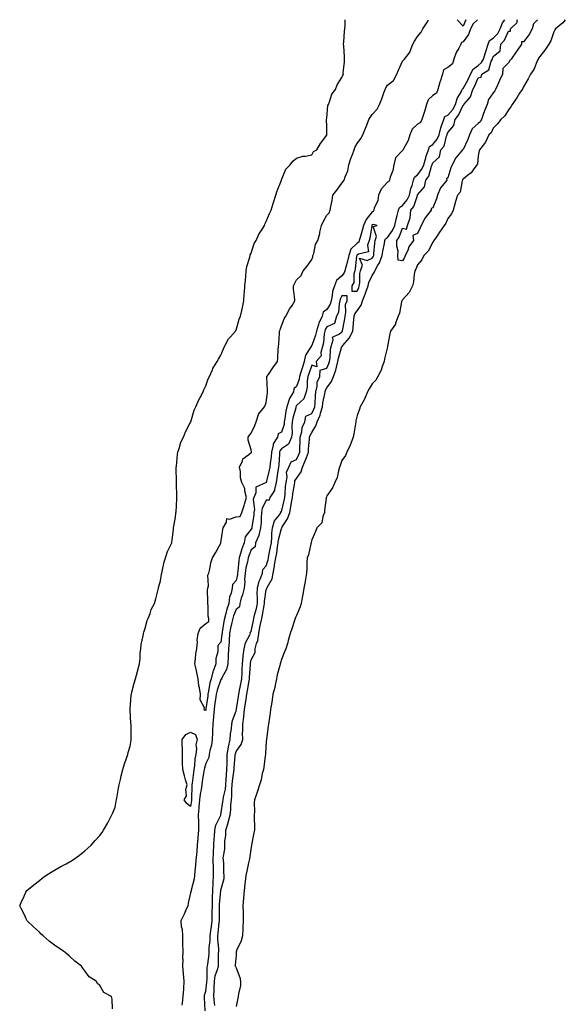
# Model space of a CAD drawing. Units: inches. Extents: x 897203 to 899843, y 7295258 to 7297898.
# Drawn here: x 897875 to 898236, y 7297247 to 7297898 of the extents above; entities that cross this region are included whole.
import ezdxf

# ---------------------------------------------------------------- set-up
doc = ezdxf.new("R2010")
doc.units = ezdxf.units.IN
doc.header["$MEASUREMENT"] = 0
doc.layers.add('Contour_89727295', color=7, linetype='Continuous', true_color=0xbe6cd2)

msp = doc.modelspace()

# ---------------------------------------------------------------- linework, layer by layer
at = {"layer": 'Contour_89727295'}
for points in [[(897936.33, 7297243.64, 3315), (897936.17, 7297250.05, 3315), (897935.65, 7297251.92, 3315), (897930.67, 7297254.54, 3315), (897928.05, 7297259.22, 3315), (897926.54, 7297260.42, 3315), (897925.5, 7297261.92, 3315), (897920.88, 7297264.75, 3315), (897918.05, 7297268.93, 3315), (897916.69, 7297270.56, 3315), (897915.88, 7297271.92, 3315), (897911.42, 7297275.29, 3315), (897908.05, 7297278.48, 3315), (897906.13, 7297280.01, 3315), (897904.07, 7297281.92, 3315), (897900.3, 7297284.18, 3315), (897898.05, 7297285.83, 3315), (897894.54, 7297288.4, 3315), (897890.59, 7297291.92, 3315), (897889.28, 7297293.15, 3315), (897888.05, 7297294.49, 3315), (897884.15, 7297298.01, 3315), (897880, 7297301.92, 3315), (897879.4, 7297303.27, 3315), (897878.05, 7297306.23, 3315), (897876.07, 7297309.95, 3315), (897875.06, 7297311.92, 3315), (897876.04, 7297313.93, 3315), (897878.05, 7297318.12, 3315), (897879.19, 7297320.78, 3315), (897879.72, 7297321.92, 3315), (897884.31, 7297325.66, 3315), (897888.05, 7297328.6, 3315), (897889.83, 7297330.14, 3315), (897892.3, 7297331.92, 3315), (897895.83, 7297334.15, 3315), (897898.05, 7297335.4, 3315), (897902.23, 7297337.74, 3315), (897905.73, 7297339.61, 3315), (897908.05, 7297340.86, 3315), (897908.74, 7297341.24, 3315), (897910.03, 7297341.92, 3315), (897914.59, 7297345.38, 3315), (897918.05, 7297348.11, 3315), (897920.09, 7297349.88, 3315), (897922.26, 7297351.92, 3315), (897924.99, 7297354.98, 3315), (897928.05, 7297358.36, 3315), (897929.53, 7297360.44, 3315), (897930.52, 7297361.92, 3315), (897933.26, 7297366.71, 3315), (897933.64, 7297367.51, 3315), (897935.86, 7297371.92, 3315), (897936.56, 7297373.41, 3315), (897938.05, 7297377.13, 3315), (897938.92, 7297381.05, 3315), (897939.02, 7297381.92, 3315), (897939.2, 7297383.07, 3315), (897940.36, 7297389.61, 3315), (897940.71, 7297391.92, 3315), (897941.59, 7297395.46, 3315), (897942.13, 7297397.84, 3315), (897943.24, 7297401.92, 3315), (897944.27, 7297405.7, 3315), (897945.74, 7297409.61, 3315), (897946.48, 7297411.92, 3315), (897946.77, 7297413.21, 3315), (897948.05, 7297417.49, 3315), (897948.66, 7297421.3, 3315), (897948.8, 7297421.92, 3315), (897948.76, 7297422.63, 3315), (897948.67, 7297431.3, 3315), (897948.64, 7297431.92, 3315), (897948.6, 7297432.47, 3315), (897948.05, 7297441.54, 3315), (897948.01, 7297441.88, 3315), (897948.01, 7297441.92, 3315), (897948.02, 7297441.96, 3315), (897948.05, 7297442.19, 3315), (897948.81, 7297451.16, 3315), (897948.9, 7297451.92, 3315), (897949.26, 7297453.13, 3315), (897950.76, 7297459.21, 3315), (897951.69, 7297461.92, 3315), (897952.88, 7297466.75, 3315), (897952.94, 7297467.03, 3315), (897954.3, 7297471.92, 3315), (897954.61, 7297475.36, 3315), (897954.78, 7297478.65, 3315), (897955.05, 7297481.92, 3315), (897955.38, 7297484.59, 3315), (897956.55, 7297490.43, 3315), (897956.77, 7297491.92, 3315), (897957, 7297492.96, 3315), (897958.05, 7297495.48, 3315), (897959.35, 7297500.61, 3315), (897960, 7297501.92, 3315), (897961.24, 7297505.1, 3315), (897962.02, 7297507.95, 3315), (897964.23, 7297511.92, 3315), (897965.03, 7297514.94, 3315), (897966.39, 7297520.26, 3315), (897966.82, 7297521.92, 3315), (897967.01, 7297522.96, 3315), (897968.05, 7297526.72, 3315), (897968.74, 7297531.24, 3315), (897968.89, 7297531.92, 3315), (897969.22, 7297533.09, 3315), (897970.5, 7297539.47, 3315), (897971.39, 7297541.92, 3315), (897973.07, 7297546.9, 3315), (897973.14, 7297547.01, 3315), (897975.53, 7297551.92, 3315), (897975.82, 7297554.16, 3315), (897976.62, 7297560.49, 3315), (897976.8, 7297561.92, 3315), (897976.96, 7297563, 3315), (897978.05, 7297568.93, 3315), (897978.3, 7297571.67, 3315), (897978.33, 7297571.92, 3315), (897978.36, 7297572.23, 3315), (897978.91, 7297581.06, 3315), (897979.02, 7297581.92, 3315), (897978.95, 7297582.82, 3315), (897978.71, 7297591.26, 3315), (897978.67, 7297591.92, 3315), (897978.66, 7297592.54, 3315), (897978.57, 7297601.4, 3315), (897978.57, 7297601.92, 3315), (897978.68, 7297602.55, 3315), (897979.32, 7297610.65, 3315), (897979.6, 7297611.92, 3315), (897980.46, 7297614.33, 3315), (897981.48, 7297618.49, 3315), (897983.21, 7297621.92, 3315), (897984.55, 7297625.42, 3315), (897988.05, 7297631.69, 3315), (897988.11, 7297631.86, 3315), (897988.14, 7297631.92, 3315), (897988.18, 7297632.06, 3315), (897990.35, 7297639.63, 3315), (897991.52, 7297641.92, 3315), (897993.36, 7297646.61, 3315), (897994.25, 7297648.12, 3315), (897996.23, 7297651.92, 3315), (897996.73, 7297653.24, 3315), (897998.05, 7297655.79, 3315), (897999.55, 7297660.43, 3315), (898000.44, 7297661.92, 3315), (898002.49, 7297666.36, 3315), (898002.8, 7297667.17, 3315), (898005.65, 7297671.92, 3315), (898006.43, 7297673.54, 3315), (898008.05, 7297676.03, 3315), (898009.67, 7297680.3, 3315), (898010.48, 7297681.92, 3315), (898013.11, 7297686.86, 3315), (898014.3, 7297688.17, 3315), (898017.58, 7297691.92, 3315), (898017.75, 7297692.21, 3315), (898018.05, 7297692.61, 3315), (898020.04, 7297699.93, 3315), (898021.06, 7297701.92, 3315), (898021.87, 7297705.74, 3315), (898022.25, 7297707.72, 3315), (898023.19, 7297711.92, 3315), (898023.44, 7297716.53, 3315), (898023.55, 7297717.42, 3315), (898023.83, 7297721.92, 3315), (898024.21, 7297725.76, 3315), (898024.41, 7297728.28, 3315), (898024.73, 7297731.92, 3315), (898025.28, 7297734.69, 3315), (898027.1, 7297740.96, 3315), (898027.31, 7297741.92, 3315), (898027.48, 7297742.49, 3315), (898028.05, 7297743.56, 3315), (898030.01, 7297749.96, 3315), (898031.29, 7297751.92, 3315), (898033.4, 7297756.57, 3315), (898034.79, 7297758.66, 3315), (898036.77, 7297761.92, 3315), (898037.12, 7297762.85, 3315), (898038.05, 7297764.48, 3315), (898040.23, 7297769.74, 3315), (898041.26, 7297771.92, 3315), (898042.64, 7297776.52, 3315), (898042.82, 7297777.15, 3315), (898044.41, 7297781.92, 3315), (898045.18, 7297784.79, 3315), (898048, 7297791.87, 3315), (898048.02, 7297791.92, 3315), (898048.02, 7297791.95, 3315), (898048.05, 7297792.01, 3315), (898050.86, 7297799.11, 3315), (898053.81, 7297801.92, 3315), (898055.61, 7297804.36, 3315), (898058.05, 7297806.44, 3315), (898062.28, 7297807.69, 3315), (898063.88, 7297807.75, 3315), (898068.05, 7297808.57, 3315), (898069.2, 7297810.77, 3315), (898071.38, 7297811.92, 3315), (898073.77, 7297816.2, 3315), (898078.05, 7297821.67, 3315), (898078.08, 7297821.89, 3315), (898078.09, 7297821.92, 3315), (898078.1, 7297821.97, 3315), (898078.05, 7297827.48, 3315), (898077.9, 7297831.77, 3315), (898077.92, 7297831.92, 3315), (898077.92, 7297832.05, 3315), (898078.05, 7297832.81, 3315), (898078.68, 7297841.29, 3315), (898079.08, 7297841.92, 3315), (898079.88, 7297843.75, 3315), (898081.34, 7297848.63, 3315), (898083.67, 7297851.92, 3315), (898084.99, 7297854.98, 3315), (898088.05, 7297859.73, 3315), (898088.58, 7297861.39, 3315), (898088.97, 7297861.92, 3315), (898088.88, 7297862.74, 3315), (898089.83, 7297870.14, 3315), (898089.71, 7297871.92, 3315), (898089.62, 7297873.48, 3315), (898089.23, 7297880.74, 3315), (898089.17, 7297881.92, 3315), (898089.3, 7297883.17, 3315), (898089.67, 7297890.3, 3315), (898089.86, 7297891.92, 3315), (898090.16, 7297894.03, 3315), (898090.21, 7297898, 3315)], [(898177.74, 7297898, 3314), (898174.79, 7297895.18, 3314), (898172.95, 7297891.92, 3314), (898171.78, 7297888.19, 3314), (898168.05, 7297883.46, 3314), (898166.96, 7297883.01, 3314), (898166.69, 7297881.92, 3314), (898165.27, 7297879.14, 3314), (898163.6, 7297876.36, 3314), (898162.03, 7297871.92, 3314), (898161.1, 7297868.87, 3314), (898158.05, 7297866.39, 3314), (898155.2, 7297864.77, 3314), (898154.41, 7297861.92, 3314), (898152.93, 7297857.05, 3314), (898152.83, 7297856.71, 3314), (898151.45, 7297851.92, 3314), (898150.51, 7297849.46, 3314), (898148.05, 7297847.78, 3314), (898145.07, 7297844.9, 3314), (898143.83, 7297841.92, 3314), (898142.68, 7297837.29, 3314), (898142.15, 7297836.02, 3314), (898140.81, 7297831.92, 3314), (898140.03, 7297829.94, 3314), (898138.05, 7297828.95, 3314), (898134.43, 7297825.54, 3314), (898132.88, 7297821.92, 3314), (898131.8, 7297818.16, 3314), (898128.77, 7297812.64, 3314), (898128.46, 7297811.92, 3314), (898128.36, 7297811.61, 3314), (898128.05, 7297811.5, 3314), (898123.4, 7297806.57, 3314), (898122.34, 7297801.92, 3314), (898121.7, 7297798.27, 3314), (898119.9, 7297793.77, 3314), (898119.42, 7297791.92, 3314), (898119.02, 7297790.94, 3314), (898118.05, 7297790.54, 3314), (898113.97, 7297786, 3314), (898112.28, 7297781.92, 3314), (898111.66, 7297778.32, 3314), (898109.42, 7297773.29, 3314), (898109.04, 7297771.92, 3314), (898108.75, 7297771.23, 3314), (898108.05, 7297770.9, 3314), (898104.04, 7297765.93, 3314), (898102.2, 7297761.92, 3314), (898101.47, 7297758.5, 3314), (898100.03, 7297753.9, 3314), (898099.53, 7297751.92, 3314), (898099.12, 7297750.85, 3314), (898098.05, 7297750.15, 3314), (898093.81, 7297746.16, 3314), (898092.54, 7297741.92, 3314), (898091.79, 7297738.18, 3314), (898090.52, 7297734.39, 3314), (898089.9, 7297731.92, 3314), (898089.5, 7297730.46, 3314), (898088.05, 7297728.46, 3314), (898084.43, 7297725.54, 3314), (898083.18, 7297721.92, 3314), (898081.82, 7297718.15, 3314), (898081.66, 7297715.53, 3314), (898080.83, 7297711.92, 3314), (898080.23, 7297709.74, 3314), (898078.05, 7297706.37, 3314), (898075.52, 7297704.45, 3314), (898074.93, 7297701.92, 3314), (898072.73, 7297697.24, 3314), (898072.58, 7297696.45, 3314), (898071.13, 7297691.92, 3314), (898070.61, 7297689.36, 3314), (898068.05, 7297682.47, 3314), (898067.71, 7297682.26, 3314), (898067.64, 7297681.92, 3314), (898067.31, 7297681.18, 3314), (898063.93, 7297676.04, 3314), (898063.11, 7297671.92, 3314), (898061.88, 7297668.09, 3314), (898060.9, 7297664.77, 3314), (898060.02, 7297661.92, 3314), (898059.75, 7297660.21, 3314), (898058.05, 7297655.35, 3314), (898056.25, 7297653.72, 3314), (898056.05, 7297651.92, 3314), (898053.48, 7297647.35, 3314), (898053.13, 7297646.84, 3314), (898051.6, 7297641.92, 3314), (898050.98, 7297638.99, 3314), (898050.38, 7297634.24, 3314), (898049.95, 7297631.92, 3314), (898049.77, 7297630.2, 3314), (898048.05, 7297625.25, 3314), (898045.97, 7297624, 3314), (898045.41, 7297621.92, 3314), (898042.52, 7297617.46, 3314), (898042.63, 7297616.5, 3314), (898041.55, 7297611.92, 3314), (898041.23, 7297608.75, 3314), (898040.61, 7297604.48, 3314), (898040.33, 7297601.92, 3314), (898040, 7297599.97, 3314), (898038.06, 7297591.92, 3314), (898038.05, 7297591.91, 3314), (898038.01, 7297591.88, 3314), (898031.14, 7297588.82, 3314), (898031.12, 7297585, 3314), (898029.86, 7297581.92, 3314), (898029.46, 7297580.5, 3314), (898030.17, 7297574.04, 3314), (898029.85, 7297571.92, 3314), (898029.73, 7297570.24, 3314), (898028.56, 7297562.43, 3314), (898028.52, 7297561.92, 3314), (898028.43, 7297561.55, 3314), (898028.05, 7297560.88, 3314), (898024.09, 7297555.88, 3314), (898023.36, 7297551.92, 3314), (898021.95, 7297548.02, 3314), (898021.06, 7297544.94, 3314), (898020.09, 7297541.92, 3314), (898019.78, 7297540.19, 3314), (898019.24, 7297533.11, 3314), (898019.06, 7297531.92, 3314), (898018.98, 7297530.98, 3314), (898018.05, 7297527.11, 3314), (898015.61, 7297524.35, 3314), (898015.48, 7297521.92, 3314), (898014.88, 7297518.75, 3314), (898013.79, 7297516.18, 3314), (898013.35, 7297511.92, 3314), (898011.97, 7297508, 3314), (898011.3, 7297505.17, 3314), (898010.34, 7297501.92, 3314), (898009.96, 7297500.01, 3314), (898008.93, 7297492.8, 3314), (898008.77, 7297491.92, 3314), (898008.72, 7297491.25, 3314), (898008.05, 7297486.34, 3314), (898006.02, 7297483.95, 3314), (898005.92, 7297481.92, 3314), (898005.96, 7297479.83, 3314), (898004.61, 7297475.36, 3314), (898004.65, 7297471.92, 3314), (898002.84, 7297467.13, 3314), (898002.77, 7297466.64, 3314), (898001.52, 7297461.92, 3314), (898000.73, 7297459.23, 3314), (897999.9, 7297453.78, 3314), (897999.46, 7297451.92, 3314), (897999.3, 7297450.67, 3314), (897998.18, 7297442.05, 3314), (897998.16, 7297441.92, 3314), (897998.15, 7297441.82, 3314), (897998.05, 7297441, 3314), (897997.47, 7297441.34, 3314), (897996.91, 7297441.92, 3314), (897997.09, 7297442.88, 3314), (897994.3, 7297448.17, 3314), (897994.47, 7297451.92, 3314), (897993.89, 7297456.08, 3314), (897993.51, 7297457.38, 3314), (897993.06, 7297461.92, 3314), (897992.21, 7297466.08, 3314), (897991.62, 7297468.35, 3314), (897990.82, 7297471.92, 3314), (897991.35, 7297475.21, 3314), (897991.51, 7297478.46, 3314), (897992.23, 7297481.92, 3314), (897992.6, 7297486.47, 3314), (897992.45, 7297487.53, 3314), (897993.04, 7297491.92, 3314), (897994.4, 7297495.57, 3314), (897998.05, 7297498.54, 3314), (898000.06, 7297499.92, 3314), (898000.17, 7297501.92, 3314), (897999.6, 7297503.47, 3314), (897999.71, 7297510.26, 3314), (897999.37, 7297511.92, 3314), (897999.49, 7297513.36, 3314), (897999.25, 7297520.72, 3314), (897999.38, 7297521.92, 3314), (897999.73, 7297523.6, 3314), (897999.47, 7297530.49, 3314), (898000.05, 7297531.92, 3314), (898000.75, 7297534.62, 3314), (898001.33, 7297538.64, 3314), (898002.48, 7297541.92, 3314), (898004.56, 7297545.42, 3314), (898008.05, 7297551.71, 3314), (898008.1, 7297551.87, 3314), (898008.09, 7297551.92, 3314), (898008.1, 7297551.97, 3314), (898009.23, 7297560.74, 3314), (898009.52, 7297561.92, 3314), (898011.77, 7297565.64, 3314), (898011.9, 7297568.07, 3314), (898013.71, 7297567.57, 3314), (898018.05, 7297569.11, 3314), (898020.69, 7297569.27, 3314), (898021.84, 7297571.92, 3314), (898023.39, 7297576.58, 3314), (898023.65, 7297577.53, 3314), (898025, 7297581.92, 3314), (898023.95, 7297586.02, 3314), (898023.93, 7297587.8, 3314), (898021.8, 7297591.92, 3314), (898020.97, 7297594.84, 3314), (898020.92, 7297599.06, 3314), (898020.38, 7297601.92, 3314), (898022.28, 7297606.15, 3314), (898022.5, 7297607.47, 3314), (898026.47, 7297610.34, 3314), (898028.05, 7297611.67, 3314), (898028.18, 7297611.79, 3314), (898028.19, 7297611.92, 3314), (898028.2, 7297612.08, 3314), (898028.05, 7297613.37, 3314), (898026.07, 7297619.95, 3314), (898026.05, 7297621.92, 3314), (898026.85, 7297623.12, 3314), (898028.05, 7297624.44, 3314), (898030.44, 7297629.53, 3314), (898031.39, 7297631.92, 3314), (898032.97, 7297636.84, 3314), (898032.98, 7297637, 3314), (898036.86, 7297641.92, 3314), (898037.21, 7297642.76, 3314), (898038.05, 7297644.88, 3314), (898038.81, 7297651.16, 3314), (898038.78, 7297651.92, 3314), (898038.94, 7297652.81, 3314), (898038.39, 7297661.59, 3314), (898038.5, 7297661.92, 3314), (898039.43, 7297663.3, 3314), (898042.29, 7297667.67, 3314), (898045.55, 7297671.92, 3314), (898045.74, 7297674.23, 3314), (898045.94, 7297679.81, 3314), (898046.1, 7297681.92, 3314), (898046.32, 7297683.66, 3314), (898046.7, 7297690.57, 3314), (898046.85, 7297691.92, 3314), (898047.15, 7297692.82, 3314), (898048.05, 7297695.57, 3314), (898049.91, 7297700.06, 3314), (898050.97, 7297701.92, 3314), (898053.47, 7297706.5, 3314), (898055.09, 7297708.96, 3314), (898056.97, 7297711.92, 3314), (898056.96, 7297713, 3314), (898056.09, 7297719.96, 3314), (898056.08, 7297721.92, 3314), (898056.64, 7297723.34, 3314), (898058.05, 7297725.92, 3314), (898061.1, 7297728.86, 3314), (898062.31, 7297731.92, 3314), (898064.99, 7297734.98, 3314), (898068.05, 7297739.44, 3314), (898068.79, 7297741.18, 3314), (898068.9, 7297741.92, 3314), (898069.37, 7297743.24, 3314), (898070.66, 7297749.31, 3314), (898072.07, 7297751.92, 3314), (898073.38, 7297756.6, 3314), (898073.52, 7297757.39, 3314), (898074.59, 7297761.92, 3314), (898075.6, 7297764.37, 3314), (898078.05, 7297768.74, 3314), (898079.64, 7297770.33, 3314), (898080.22, 7297771.92, 3314), (898080.61, 7297774.48, 3314), (898081.6, 7297778.38, 3314), (898082.03, 7297781.92, 3314), (898084.76, 7297785.21, 3314), (898088.05, 7297789.78, 3314), (898088.9, 7297791.06, 3314), (898089.53, 7297791.92, 3314), (898090.09, 7297793.96, 3314), (898091.88, 7297798.09, 3314), (898092.55, 7297801.92, 3314), (898093.88, 7297806.08, 3314), (898094.92, 7297808.79, 3314), (898096.02, 7297811.92, 3314), (898096.6, 7297813.38, 3314), (898098.05, 7297816.08, 3314), (898100.61, 7297819.36, 3314), (898101.81, 7297821.92, 3314), (898103.68, 7297826.29, 3314), (898104.39, 7297828.26, 3314), (898105.81, 7297831.92, 3314), (898106.6, 7297833.38, 3314), (898108.05, 7297835.38, 3314), (898111.22, 7297838.76, 3314), (898112.84, 7297841.92, 3314), (898114.4, 7297845.57, 3314), (898115.64, 7297849.51, 3314), (898116.52, 7297851.92, 3314), (898117, 7297852.96, 3314), (898118.05, 7297854.62, 3314), (898122.1, 7297857.87, 3314), (898124.4, 7297861.92, 3314), (898125.44, 7297864.54, 3314), (898128.05, 7297870.47, 3314), (898128.73, 7297871.25, 3314), (898129.45, 7297871.92, 3314), (898133.16, 7297876.8, 3314), (898133.19, 7297877.07, 3314), (898134.91, 7297881.92, 3314), (898136.1, 7297883.87, 3314), (898138.05, 7297886.89, 3314), (898140.3, 7297889.67, 3314), (898141.48, 7297891.92, 3314), (898144.13, 7297895.84, 3314), (898145.16, 7297898, 3314)], [(898004.05, 7297245.91, 3314), (898003.73, 7297247.59, 3314), (898003.28, 7297251.92, 3314), (898003.54, 7297256.43, 3314), (898003.53, 7297257.4, 3314), (898003.75, 7297261.92, 3314), (898004.35, 7297265.62, 3314), (898005.88, 7297269.75, 3314), (898006.38, 7297271.92, 3314), (898006.49, 7297273.47, 3314), (898006.53, 7297280.4, 3314), (898006.62, 7297281.92, 3314), (898006.64, 7297283.33, 3314), (898005.93, 7297289.79, 3314), (898005.95, 7297291.92, 3314), (898006.18, 7297293.8, 3314), (898006.96, 7297300.83, 3314), (898007.09, 7297301.92, 3314), (898007.1, 7297302.87, 3314), (898007.16, 7297311.03, 3314), (898007.17, 7297311.92, 3314), (898007.2, 7297312.77, 3314), (898008.03, 7297321.9, 3314), (898008.03, 7297321.92, 3314), (898008.03, 7297321.94, 3314), (898008.05, 7297322.28, 3314), (898010.14, 7297329.83, 3314), (898010.25, 7297331.92, 3314), (898009.94, 7297333.81, 3314), (898009.95, 7297340.02, 3314), (898009.71, 7297341.92, 3314), (898009.63, 7297343.5, 3314), (898010.67, 7297349.3, 3314), (898010.58, 7297351.92, 3314), (898010.59, 7297354.46, 3314), (898011.32, 7297358.65, 3314), (898011.32, 7297361.92, 3314), (898012.83, 7297366.7, 3314), (898012.94, 7297367.03, 3314), (898014.26, 7297371.92, 3314), (898014.6, 7297375.38, 3314), (898014.66, 7297378.53, 3314), (898014.94, 7297381.92, 3314), (898015.29, 7297384.68, 3314), (898015.23, 7297389.1, 3314), (898015.51, 7297391.92, 3314), (898015.71, 7297394.25, 3314), (898016.62, 7297400.48, 3314), (898016.76, 7297401.92, 3314), (898016.8, 7297403.17, 3314), (898017.48, 7297411.35, 3314), (898017.5, 7297411.92, 3314), (898017.58, 7297412.39, 3314), (898018.05, 7297413.93, 3314), (898021.48, 7297418.49, 3314), (898022.44, 7297421.92, 3314), (898022.3, 7297426.17, 3314), (898022.54, 7297427.43, 3314), (898022.44, 7297431.92, 3314), (898023.12, 7297436.85, 3314), (898023.12, 7297436.99, 3314), (898023.66, 7297441.92, 3314), (898024.27, 7297445.71, 3314), (898024.68, 7297448.55, 3314), (898025.21, 7297451.92, 3314), (898025.65, 7297454.32, 3314), (898026.74, 7297460.61, 3314), (898026.98, 7297461.92, 3314), (898027.03, 7297462.94, 3314), (898027.55, 7297471.42, 3314), (898027.58, 7297471.92, 3314), (898027.63, 7297472.34, 3314), (898028.05, 7297474.53, 3314), (898030.64, 7297479.33, 3314), (898030.79, 7297481.92, 3314), (898031.54, 7297485.42, 3314), (898032.53, 7297487.44, 3314), (898033, 7297491.92, 3314), (898033.85, 7297496.12, 3314), (898034.28, 7297498.15, 3314), (898035.05, 7297501.92, 3314), (898035.6, 7297504.37, 3314), (898036.62, 7297510.48, 3314), (898036.91, 7297511.92, 3314), (898036.94, 7297513.03, 3314), (898038.05, 7297520.98, 3314), (898038.36, 7297521.61, 3314), (898038.35, 7297521.92, 3314), (898038.52, 7297522.39, 3314), (898041.85, 7297528.12, 3314), (898042.54, 7297531.92, 3314), (898043.48, 7297536.49, 3314), (898043.57, 7297537.44, 3314), (898044.32, 7297541.92, 3314), (898044.9, 7297545.06, 3314), (898045.48, 7297549.35, 3314), (898045.92, 7297551.92, 3314), (898046.1, 7297553.86, 3314), (898048.05, 7297561.39, 3314), (898048.27, 7297561.71, 3314), (898048.29, 7297561.92, 3314), (898048.58, 7297562.46, 3314), (898052.13, 7297567.84, 3314), (898053.56, 7297571.92, 3314), (898054.32, 7297575.65, 3314), (898054.74, 7297578.61, 3314), (898055.36, 7297581.92, 3314), (898055.62, 7297584.35, 3314), (898056.65, 7297590.52, 3314), (898056.82, 7297591.92, 3314), (898057.01, 7297592.96, 3314), (898058.05, 7297594.48, 3314), (898061.06, 7297598.91, 3314), (898062.02, 7297601.92, 3314), (898063.78, 7297606.2, 3314), (898064.52, 7297608.39, 3314), (898065.83, 7297611.92, 3314), (898065.96, 7297614.02, 3314), (898066.61, 7297620.47, 3314), (898066.7, 7297621.92, 3314), (898066.99, 7297622.97, 3314), (898068.05, 7297624.86, 3314), (898070.69, 7297629.27, 3314), (898071.72, 7297631.92, 3314), (898073.6, 7297636.37, 3314), (898073.89, 7297637.76, 3314), (898075.19, 7297641.92, 3314), (898075.49, 7297644.49, 3314), (898076.68, 7297650.54, 3314), (898076.86, 7297651.92, 3314), (898077.09, 7297652.89, 3314), (898078.05, 7297654.38, 3314), (898081.22, 7297658.76, 3314), (898082.4, 7297661.92, 3314), (898083.91, 7297666.06, 3314), (898084.33, 7297668.2, 3314), (898085.39, 7297671.92, 3314), (898085.75, 7297674.21, 3314), (898088.05, 7297681.73, 3314), (898088.13, 7297681.84, 3314), (898088.15, 7297681.92, 3314), (898088.64, 7297682.51, 3314), (898092.73, 7297687.23, 3314), (898095.14, 7297691.92, 3314), (898095.51, 7297694.46, 3314), (898095.95, 7297699.82, 3314), (898096.22, 7297701.92, 3314), (898096.56, 7297703.41, 3314), (898098.05, 7297705.48, 3314), (898100.72, 7297709.25, 3314), (898101.65, 7297711.92, 3314), (898103.49, 7297716.48, 3314), (898103.88, 7297717.75, 3314), (898105.35, 7297721.92, 3314), (898105.78, 7297724.19, 3314), (898108.05, 7297728.85, 3314), (898109.3, 7297730.67, 3314), (898109.67, 7297731.92, 3314), (898111.76, 7297735.63, 3314), (898112.76, 7297737.2, 3314), (898114.66, 7297741.92, 3314), (898115.07, 7297744.9, 3314), (898116.19, 7297750.05, 3314), (898116.48, 7297751.92, 3314), (898116.84, 7297753.13, 3314), (898118.05, 7297754.01, 3314), (898121.48, 7297758.49, 3314), (898123.08, 7297761.92, 3314), (898123.85, 7297766.12, 3314), (898124.54, 7297768.4, 3314), (898125.33, 7297771.92, 3314), (898126.17, 7297773.8, 3314), (898128.05, 7297775.05, 3314), (898131.24, 7297778.74, 3314), (898132.72, 7297781.92, 3314), (898133.67, 7297786.3, 3314), (898134.36, 7297788.23, 3314), (898135.37, 7297791.92, 3314), (898136.09, 7297793.88, 3314), (898138.05, 7297795.46, 3314), (898140.91, 7297799.06, 3314), (898142.13, 7297801.92, 3314), (898143.4, 7297806.57, 3314), (898143.8, 7297807.67, 3314), (898145.14, 7297811.92, 3314), (898145.88, 7297814.1, 3314), (898148.05, 7297815.54, 3314), (898151.03, 7297818.94, 3314), (898152.28, 7297821.92, 3314), (898153.4, 7297826.57, 3314), (898153.93, 7297827.81, 3314), (898155.29, 7297831.92, 3314), (898156.07, 7297833.89, 3314), (898158.05, 7297834.78, 3314), (898161.32, 7297838.65, 3314), (898163.05, 7297841.92, 3314), (898164.09, 7297845.88, 3314), (898167.18, 7297851.05, 3314), (898167.58, 7297851.92, 3314), (898167.65, 7297852.32, 3314), (898168.05, 7297852.51, 3314), (898171.51, 7297858.45, 3314), (898173.11, 7297861.92, 3314), (898174.71, 7297865.26, 3314), (898178.05, 7297867.73, 3314), (898180.38, 7297869.59, 3314), (898181.61, 7297871.92, 3314), (898183.06, 7297876.91, 3314), (898183.07, 7297876.94, 3314), (898184.68, 7297881.92, 3314), (898185.64, 7297884.32, 3314), (898188.05, 7297885.86, 3314), (898191.07, 7297888.9, 3314), (898192.7, 7297891.92, 3314), (898194.07, 7297895.9, 3314), (898195.7, 7297898, 3314)], [(898235.66, 7297898, 3314), (898234.04, 7297895.92, 3314), (898229.19, 7297891.92, 3314), (898228.78, 7297891.19, 3314), (898228.05, 7297890.03, 3314), (898226, 7297883.97, 3314), (898224.76, 7297881.92, 3314), (898222.19, 7297877.78, 3314), (898218.05, 7297872.57, 3314), (898217.83, 7297872.14, 3314), (898217.71, 7297871.92, 3314), (898217.38, 7297871.25, 3314), (898214.88, 7297865.08, 3314), (898212.67, 7297861.92, 3314), (898211.12, 7297858.85, 3314), (898208.05, 7297853.6, 3314), (898207.49, 7297852.48, 3314), (898207.12, 7297851.92, 3314), (898205.49, 7297849.36, 3314), (898203.63, 7297846.34, 3314), (898200.51, 7297841.92, 3314), (898199.6, 7297840.38, 3314), (898198.05, 7297838.47, 3314), (898195.6, 7297834.37, 3314), (898193.1, 7297831.92, 3314), (898190.96, 7297829.01, 3314), (898188.05, 7297826.34, 3314), (898186.73, 7297823.24, 3314), (898185.1, 7297821.92, 3314), (898182.98, 7297816.99, 3314), (898182.3, 7297816.17, 3314), (898179.01, 7297811.92, 3314), (898178.75, 7297811.22, 3314), (898178.05, 7297808.03, 3314), (898177.54, 7297802.44, 3314), (898177.23, 7297801.92, 3314), (898174.76, 7297798.63, 3314), (898173.38, 7297796.59, 3314), (898171.07, 7297794.95, 3314), (898168.05, 7297792.57, 3314), (898167.81, 7297792.15, 3314), (898167.72, 7297791.92, 3314), (898167.5, 7297791.36, 3314), (898166.11, 7297783.85, 3314), (898164.36, 7297781.92, 3314), (898162.96, 7297777.01, 3314), (898162.9, 7297776.77, 3314), (898161.55, 7297771.92, 3314), (898160.36, 7297769.61, 3314), (898158.05, 7297766.41, 3314), (898156.66, 7297763.32, 3314), (898155.5, 7297761.92, 3314), (898152.59, 7297757.38, 3314), (898150.55, 7297754.42, 3314), (898148.85, 7297751.92, 3314), (898148.56, 7297751.4, 3314), (898148.05, 7297750.76, 3314), (898145.05, 7297744.92, 3314), (898142.26, 7297741.92, 3314), (898140.77, 7297739.21, 3314), (898138.05, 7297735.9, 3314), (898136.9, 7297733.07, 3314), (898136.25, 7297731.92, 3314), (898135.8, 7297729.66, 3314), (898135.33, 7297724.64, 3314), (898134.61, 7297721.92, 3314), (898132.46, 7297717.51, 3314), (898128.05, 7297712.69, 3314), (898127.78, 7297712.19, 3314), (898127.65, 7297711.92, 3314), (898127.48, 7297711.35, 3314), (898126.02, 7297703.95, 3314), (898125.17, 7297701.92, 3314), (898123.47, 7297697.34, 3314), (898123.34, 7297696.64, 3314), (898120.24, 7297691.92, 3314), (898119.75, 7297690.22, 3314), (898118.15, 7297682.03, 3314), (898118.11, 7297681.86, 3314), (898118.05, 7297681.65, 3314), (898116.27, 7297673.7, 3314), (898116.02, 7297671.92, 3314), (898114.7, 7297668.57, 3314), (898113.88, 7297666.09, 3314), (898111.84, 7297661.92, 3314), (898110.43, 7297659.54, 3314), (898108.05, 7297657.04, 3314), (898106.07, 7297653.89, 3314), (898104.83, 7297651.92, 3314), (898102.98, 7297646.99, 3314), (898102.75, 7297646.62, 3314), (898100.19, 7297641.92, 3314), (898099.62, 7297640.35, 3314), (898098.05, 7297636.16, 3314), (898097.31, 7297632.66, 3314), (898097.13, 7297631.92, 3314), (898096.9, 7297630.77, 3314), (898095.91, 7297624.06, 3314), (898095.44, 7297621.92, 3314), (898093.86, 7297617.73, 3314), (898093.48, 7297616.49, 3314), (898091.34, 7297611.92, 3314), (898090.33, 7297609.63, 3314), (898088.05, 7297606.35, 3314), (898086.92, 7297603.04, 3314), (898086.42, 7297601.92, 3314), (898085.67, 7297599.55, 3314), (898084.91, 7297595.06, 3314), (898083.39, 7297591.92, 3314), (898081.75, 7297588.22, 3314), (898078.05, 7297583, 3314), (898077.75, 7297582.22, 3314), (898077.58, 7297581.92, 3314), (898077.57, 7297581.44, 3314), (898076.55, 7297573.41, 3314), (898076.53, 7297571.92, 3314), (898075.44, 7297569.31, 3314), (898074.73, 7297565.24, 3314), (898071.34, 7297561.92, 3314), (898070.48, 7297559.5, 3314), (898068.05, 7297553.91, 3314), (898067.77, 7297552.2, 3314), (898067.69, 7297551.92, 3314), (898067.52, 7297551.38, 3314), (898066.04, 7297543.93, 3314), (898065.08, 7297541.92, 3314), (898064.92, 7297538.79, 3314), (898064.79, 7297535.18, 3314), (898064.62, 7297531.92, 3314), (898063.93, 7297527.81, 3314), (898063.69, 7297526.29, 3314), (898062.95, 7297521.92, 3314), (898062.22, 7297517.75, 3314), (898061.83, 7297515.7, 3314), (898061.15, 7297511.92, 3314), (898060.45, 7297509.52, 3314), (898058.05, 7297503.86, 3314), (898057.37, 7297502.6, 3314), (898057.11, 7297501.92, 3314), (898056.64, 7297500.5, 3314), (898054.96, 7297495.02, 3314), (898053.83, 7297491.92, 3314), (898052.58, 7297487.39, 3314), (898052.18, 7297486.04, 3314), (898050.99, 7297481.92, 3314), (898050.13, 7297479.84, 3314), (898048.05, 7297474.73, 3314), (898047.43, 7297472.54, 3314), (898047.19, 7297471.92, 3314), (898046.96, 7297470.84, 3314), (898045.31, 7297464.66, 3314), (898044.81, 7297461.92, 3314), (898043.85, 7297457.72, 3314), (898043.62, 7297456.35, 3314), (898042.44, 7297451.92, 3314), (898041.93, 7297448.03, 3314), (898041.38, 7297445.25, 3314), (898040.89, 7297441.92, 3314), (898040.63, 7297439.34, 3314), (898039.72, 7297433.59, 3314), (898039.53, 7297431.92, 3314), (898039.37, 7297430.6, 3314), (898038.19, 7297422.07, 3314), (898038.18, 7297421.92, 3314), (898038.17, 7297421.8, 3314), (898038.05, 7297420.8, 3314), (898037.44, 7297412.54, 3314), (898037.42, 7297411.92, 3314), (898037.27, 7297411.14, 3314), (898036.51, 7297403.46, 3314), (898036.12, 7297401.92, 3314), (898035.39, 7297399.26, 3314), (898034.7, 7297395.28, 3314), (898033.49, 7297391.92, 3314), (898032.31, 7297387.66, 3314), (898031.25, 7297385.11, 3314), (898030.14, 7297381.92, 3314), (898029.98, 7297379.99, 3314), (898030.28, 7297374.16, 3314), (898030.13, 7297371.92, 3314), (898030.01, 7297369.97, 3314), (898030.29, 7297364.17, 3314), (898030.17, 7297361.92, 3314), (898029.82, 7297360.15, 3314), (898028.35, 7297352.22, 3314), (898028.29, 7297351.92, 3314), (898028.26, 7297351.71, 3314), (898028.05, 7297350.71, 3314), (898026.96, 7297343, 3314), (898026.69, 7297341.92, 3314), (898026.31, 7297340.17, 3314), (898025.25, 7297334.71, 3314), (898024.59, 7297331.92, 3314), (898024.14, 7297328, 3314), (898023.88, 7297326.09, 3314), (898023.41, 7297321.92, 3314), (898023.03, 7297316.94, 3314), (898023.03, 7297316.9, 3314), (898022.64, 7297311.92, 3314), (898022.72, 7297307.25, 3314), (898022.72, 7297306.6, 3314), (898022.81, 7297301.92, 3314), (898022.59, 7297297.38, 3314), (898022.49, 7297296.35, 3314), (898022.24, 7297291.92, 3314), (898021.41, 7297288.56, 3314), (898018.36, 7297282.22, 3314), (898018.25, 7297281.92, 3314), (898018.22, 7297281.75, 3314), (898018.05, 7297279.11, 3314), (898017.4, 7297272.57, 3314), (898017.38, 7297271.92, 3314), (898017.79, 7297271.66, 3314), (898018.05, 7297270.89, 3314), (898020.48, 7297264.35, 3314), (898021.08, 7297261.92, 3314), (898020.9, 7297259.07, 3314), (898019.69, 7297253.56, 3314), (898019.55, 7297251.92, 3314), (898019.27, 7297250.7, 3314), (898018.05, 7297245.23, 3314)], [(898217.2, 7297898, 3313), (898214.61, 7297895.36, 3313), (898213.7, 7297891.92, 3313), (898211.72, 7297888.25, 3313), (898208.05, 7297883.33, 3313), (898206.63, 7297883.34, 3313), (898206.62, 7297881.92, 3313), (898203.78, 7297877.65, 3313), (898203.2, 7297876.76, 3313), (898199.8, 7297871.92, 3313), (898199.05, 7297870.91, 3313), (898198.05, 7297869.53, 3313), (898194.27, 7297865.7, 3313), (898194.21, 7297861.92, 3313), (898192.28, 7297857.69, 3313), (898190.92, 7297854.79, 3313), (898189.59, 7297851.92, 3313), (898189.06, 7297850.9, 3313), (898188.05, 7297849.52, 3313), (898184.84, 7297845.13, 3313), (898184.03, 7297841.92, 3313), (898182.22, 7297837.75, 3313), (898181.47, 7297835.34, 3313), (898180.22, 7297831.92, 3313), (898179.42, 7297830.54, 3313), (898178.05, 7297829.35, 3313), (898174.14, 7297825.84, 3313), (898172.35, 7297821.92, 3313), (898171.22, 7297818.76, 3313), (898168.05, 7297812.16, 3313), (898167.83, 7297812.14, 3313), (898167.79, 7297811.92, 3313), (898166.61, 7297810.48, 3313), (898163.32, 7297806.66, 3313), (898160.98, 7297801.92, 3313), (898160.01, 7297799.96, 3313), (898158.05, 7297793.39, 3313), (898157.21, 7297792.76, 3313), (898157.33, 7297791.92, 3313), (898154.54, 7297788.4, 3313), (898153.16, 7297786.81, 3313), (898151.17, 7297781.92, 3313), (898150.56, 7297779.41, 3313), (898148.05, 7297773.44, 3313), (898146.9, 7297773.07, 3313), (898146.99, 7297771.92, 3313), (898143.13, 7297767, 3313), (898143.06, 7297766.91, 3313), (898140.37, 7297761.92, 3313), (898139.67, 7297760.3, 3313), (898138.05, 7297756.65, 3313), (898134.82, 7297755.15, 3313), (898135.3, 7297751.92, 3313), (898132.26, 7297747.7, 3313), (898131.49, 7297745.36, 3313), (898129.93, 7297741.92, 3313), (898129.34, 7297740.63, 3313), (898128.05, 7297738.51, 3313), (898125.11, 7297738.98, 3313), (898124.93, 7297741.92, 3313), (898125.17, 7297744.8, 3313), (898124.21, 7297748.08, 3313), (898124.37, 7297751.92, 3313), (898125.89, 7297754.08, 3313), (898128.05, 7297760.14, 3313), (898130.61, 7297759.36, 3313), (898131.44, 7297761.92, 3313), (898133.11, 7297766.85, 3313), (898133.07, 7297766.95, 3313), (898133.51, 7297771.92, 3313), (898135.55, 7297774.43, 3313), (898137.88, 7297781.74, 3313), (898137.96, 7297781.92, 3313), (898137.97, 7297782, 3313), (898138.05, 7297782.21, 3313), (898142.57, 7297787.4, 3313), (898143.49, 7297791.92, 3313), (898145.4, 7297794.57, 3313), (898147.23, 7297801.1, 3313), (898147.58, 7297801.92, 3313), (898147.68, 7297802.29, 3313), (898148.05, 7297803.3, 3313), (898152.59, 7297807.39, 3313), (898153.5, 7297811.92, 3313), (898155.55, 7297814.42, 3313), (898157.09, 7297820.95, 3313), (898157.49, 7297821.92, 3313), (898157.6, 7297822.37, 3313), (898158.05, 7297823.41, 3313), (898162, 7297827.97, 3313), (898162.86, 7297831.92, 3313), (898165.17, 7297834.79, 3313), (898168.05, 7297841.49, 3313), (898168.45, 7297841.52, 3313), (898168.59, 7297841.92, 3313), (898171.58, 7297845.45, 3313), (898172.98, 7297846.99, 3313), (898174.58, 7297851.92, 3313), (898175.8, 7297854.17, 3313), (898178.05, 7297859.56, 3313), (898180.07, 7297859.9, 3313), (898180.59, 7297861.92, 3313), (898185.04, 7297864.93, 3313), (898186.77, 7297870.63, 3313), (898187.44, 7297871.92, 3313), (898187.58, 7297872.39, 3313), (898188.05, 7297873.7, 3313), (898192.63, 7297877.33, 3313), (898193.15, 7297881.92, 3313), (898195.58, 7297884.38, 3313), (898198.05, 7297890.46, 3313), (898199.49, 7297890.48, 3313), (898199.48, 7297891.92, 3313), (898203.77, 7297896.2, 3313), (898203.89, 7297897.76, 3313), (898203.98, 7297898, 3313)], [(898168.05, 7297893.63, 3313), (898164.3, 7297898, 3313)], [(898169.92, 7297898, 3313), (898168.05, 7297893.63, 3313)], [(897997.69, 7297242.28, 3315), (897997.24, 7297251.11, 3315), (897997.19, 7297251.92, 3315), (897997.24, 7297252.73, 3315), (897998.05, 7297255.4, 3315), (897998.74, 7297261.23, 3315), (897998.78, 7297261.92, 3315), (897998.92, 7297262.79, 3315), (897999.03, 7297270.94, 3315), (897999.26, 7297271.92, 3315), (897999.35, 7297273.22, 3315), (898000.2, 7297279.77, 3315), (898000.33, 7297281.92, 3315), (898000.36, 7297284.23, 3315), (898001, 7297288.97, 3315), (898001.03, 7297291.92, 3315), (898001.45, 7297295.32, 3315), (898001.83, 7297298.14, 3315), (898002.29, 7297301.92, 3315), (898002.33, 7297306.2, 3315), (898002.34, 7297307.62, 3315), (898002.39, 7297311.92, 3315), (898002.57, 7297316.44, 3315), (898002.57, 7297317.4, 3315), (898002.77, 7297321.92, 3315), (898002.92, 7297326.79, 3315), (898002.92, 7297327.05, 3315), (898003.07, 7297331.92, 3315), (898003.05, 7297336.92, 3315), (898003.03, 7297341.92, 3315), (898003.19, 7297346.78, 3315), (898003.22, 7297347.09, 3315), (898003.4, 7297351.92, 3315), (898003.64, 7297356.32, 3315), (898003.83, 7297357.7, 3315), (898004.1, 7297361.92, 3315), (898004.76, 7297365.21, 3315), (898007.99, 7297371.86, 3315), (898008.01, 7297371.92, 3315), (898008.01, 7297371.96, 3315), (898008.05, 7297372.06, 3315), (898009.41, 7297380.55, 3315), (898009.53, 7297381.92, 3315), (898009.74, 7297383.61, 3315), (898010.98, 7297388.99, 3315), (898011.27, 7297391.92, 3315), (898011.58, 7297395.46, 3315), (898011.7, 7297398.27, 3315), (898012.06, 7297401.92, 3315), (898012.18, 7297406.05, 3315), (898012.14, 7297407.83, 3315), (898012.27, 7297411.92, 3315), (898013.09, 7297416.88, 3315), (898013.12, 7297416.99, 3315), (898014.16, 7297421.92, 3315), (898014.46, 7297425.5, 3315), (898015.04, 7297428.91, 3315), (898015.34, 7297431.92, 3315), (898015.63, 7297434.34, 3315), (898018.05, 7297440.83, 3315), (898018.26, 7297441.71, 3315), (898018.28, 7297441.92, 3315), (898018.32, 7297442.19, 3315), (898019.68, 7297450.29, 3315), (898019.93, 7297451.92, 3315), (898020.36, 7297454.22, 3315), (898021.22, 7297458.76, 3315), (898021.79, 7297461.92, 3315), (898021.99, 7297465.87, 3315), (898022.08, 7297467.89, 3315), (898022.29, 7297471.92, 3315), (898022.82, 7297476.7, 3315), (898022.84, 7297477.13, 3315), (898023.46, 7297481.92, 3315), (898024.24, 7297485.73, 3315), (898027.17, 7297491.04, 3315), (898027.5, 7297491.92, 3315), (898027.47, 7297492.5, 3315), (898028.05, 7297493.23, 3315), (898029.5, 7297500.47, 3315), (898029.79, 7297501.92, 3315), (898030.3, 7297504.18, 3315), (898031.46, 7297508.51, 3315), (898032.15, 7297511.92, 3315), (898032.25, 7297516.12, 3315), (898032.1, 7297517.88, 3315), (898032.21, 7297521.92, 3315), (898033.36, 7297526.61, 3315), (898034.08, 7297527.96, 3315), (898035.64, 7297531.92, 3315), (898035.72, 7297534.25, 3315), (898038.05, 7297536.72, 3315), (898039.2, 7297540.77, 3315), (898039.39, 7297541.92, 3315), (898039.7, 7297543.56, 3315), (898040.89, 7297549.08, 3315), (898041.38, 7297551.92, 3315), (898041.72, 7297555.59, 3315), (898041.61, 7297558.36, 3315), (898042.07, 7297561.92, 3315), (898043.4, 7297566.57, 3315), (898046.67, 7297570.53, 3315), (898047.63, 7297571.92, 3315), (898047.51, 7297572.47, 3315), (898048.05, 7297572.53, 3315), (898049.92, 7297580.05, 3315), (898050.26, 7297581.92, 3315), (898050.53, 7297584.4, 3315), (898050.8, 7297589.18, 3315), (898051.12, 7297591.92, 3315), (898051.83, 7297595.7, 3315), (898051.38, 7297598.59, 3315), (898052.89, 7297601.92, 3315), (898054.44, 7297605.52, 3315), (898058.05, 7297606.96, 3315), (898059.57, 7297610.41, 3315), (898060.13, 7297611.92, 3315), (898060.26, 7297614.13, 3315), (898060.37, 7297619.6, 3315), (898060.52, 7297621.92, 3315), (898061.47, 7297625.34, 3315), (898061.8, 7297628.18, 3315), (898063.43, 7297631.92, 3315), (898064.15, 7297635.82, 3315), (898068.05, 7297637.46, 3315), (898069.55, 7297640.42, 3315), (898070.03, 7297641.92, 3315), (898070.28, 7297644.15, 3315), (898070.54, 7297649.43, 3315), (898070.87, 7297651.92, 3315), (898071.74, 7297655.61, 3315), (898071.7, 7297658.27, 3315), (898073.42, 7297661.92, 3315), (898073.72, 7297666.25, 3315), (898078.05, 7297667.42, 3315), (898079.43, 7297670.53, 3315), (898079.82, 7297671.92, 3315), (898080.16, 7297674.03, 3315), (898080.43, 7297679.54, 3315), (898080.92, 7297681.92, 3315), (898082.25, 7297686.12, 3315), (898081.87, 7297688.09, 3315), (898086.33, 7297690.2, 3315), (898088.05, 7297691.53, 3315), (898088.23, 7297691.74, 3315), (898088.32, 7297691.92, 3315), (898088.37, 7297692.24, 3315), (898089.87, 7297700.1, 3315), (898090.1, 7297701.92, 3315), (898090.71, 7297704.58, 3315), (898090.29, 7297709.67, 3315), (898091.49, 7297711.92, 3315), (898091.5, 7297715.37, 3315), (898088.05, 7297715.32, 3315), (898086.91, 7297713.06, 3315), (898086.65, 7297711.92, 3315), (898086.11, 7297709.98, 3315), (898085.71, 7297704.26, 3315), (898084.53, 7297701.92, 3315), (898083.04, 7297696.93, 3315), (898078.05, 7297694.78, 3315), (898077.01, 7297692.96, 3315), (898076.68, 7297691.92, 3315), (898076.32, 7297690.19, 3315), (898075.75, 7297684.21, 3315), (898075.13, 7297681.92, 3315), (898074.03, 7297677.91, 3315), (898074.22, 7297675.75, 3315), (898071.11, 7297671.92, 3315), (898071.55, 7297668.42, 3315), (898068.05, 7297669.55, 3315), (898066.14, 7297663.83, 3315), (898065.55, 7297661.92, 3315), (898065.09, 7297658.96, 3315), (898065.04, 7297654.93, 3315), (898064.39, 7297651.92, 3315), (898062.88, 7297647.09, 3315), (898058.05, 7297642.77, 3315), (898057.71, 7297642.26, 3315), (898057.6, 7297641.92, 3315), (898057.48, 7297641.34, 3315), (898055.61, 7297634.35, 3315), (898055.17, 7297631.92, 3315), (898054.84, 7297628.71, 3315), (898055.23, 7297624.74, 3315), (898054.77, 7297621.92, 3315), (898052.8, 7297617.17, 3315), (898048.05, 7297614.11, 3315), (898047.07, 7297612.91, 3315), (898046.84, 7297611.92, 3315), (898046.7, 7297610.57, 3315), (898046.25, 7297603.72, 3315), (898046.06, 7297601.92, 3315), (898045.65, 7297599.53, 3315), (898045.11, 7297594.86, 3315), (898044.54, 7297591.92, 3315), (898043.38, 7297587.25, 3315), (898043.46, 7297586.51, 3315), (898040.33, 7297581.92, 3315), (898039.85, 7297580.12, 3315), (898038.05, 7297580.25, 3315), (898035.27, 7297574.7, 3315), (898034.85, 7297571.92, 3315), (898034.6, 7297568.46, 3315), (898034.57, 7297565.4, 3315), (898034.28, 7297561.92, 3315), (898033.04, 7297556.93, 3315), (898033, 7297556.87, 3315), (898030.92, 7297551.92, 3315), (898030.69, 7297549.27, 3315), (898028.05, 7297547.26, 3315), (898026.53, 7297543.43, 3315), (898026.04, 7297541.92, 3315), (898025.61, 7297539.48, 3315), (898024.59, 7297535.39, 3315), (898024.07, 7297531.92, 3315), (898023.72, 7297527.59, 3315), (898023.8, 7297526.17, 3315), (898023.35, 7297521.92, 3315), (898022.37, 7297517.6, 3315), (898021.52, 7297515.39, 3315), (898020.5, 7297511.92, 3315), (898020.35, 7297509.62, 3315), (898018.05, 7297507.81, 3315), (898016.35, 7297503.62, 3315), (898015.84, 7297501.92, 3315), (898015.3, 7297499.17, 3315), (898014.44, 7297495.53, 3315), (898013.79, 7297491.92, 3315), (898013.46, 7297487.32, 3315), (898013.44, 7297486.53, 3315), (898013.06, 7297481.92, 3315), (898012.85, 7297477.13, 3315), (898012.78, 7297476.65, 3315), (898012.52, 7297471.92, 3315), (898011.82, 7297468.15, 3315), (898008.68, 7297462.55, 3315), (898008.45, 7297461.92, 3315), (898008.39, 7297461.58, 3315), (898008.05, 7297461.43, 3315), (898005.47, 7297454.5, 3315), (898004.86, 7297451.92, 3315), (898004.36, 7297448.24, 3315), (898004.04, 7297445.92, 3315), (898003.5, 7297441.92, 3315), (898003.1, 7297436.97, 3315), (898003.1, 7297436.87, 3315), (898002.66, 7297431.92, 3315), (898002.49, 7297427.48, 3315), (898002.38, 7297426.26, 3315), (898002.2, 7297421.92, 3315), (898001.84, 7297418.13, 3315), (898000.75, 7297414.62, 3315), (898000.36, 7297411.92, 3315), (897999.96, 7297410.02, 3315), (897998.05, 7297405.87, 3315), (897997.13, 7297402.85, 3315), (897996.98, 7297401.92, 3315), (897996.78, 7297400.65, 3315), (897995.67, 7297394.29, 3315), (897995.33, 7297391.92, 3315), (897994.92, 7297388.8, 3315), (897994.26, 7297385.72, 3315), (897993.85, 7297381.92, 3315), (897993.52, 7297377.39, 3315), (897993.49, 7297376.48, 3315), (897993.12, 7297371.92, 3315), (897993.14, 7297367.01, 3315), (897993.14, 7297366.83, 3315), (897993.15, 7297361.92, 3315), (897992.83, 7297357.13, 3315), (897992.77, 7297356.64, 3315), (897992.42, 7297351.92, 3315), (897992.13, 7297347.84, 3315), (897991.84, 7297345.71, 3315), (897991.54, 7297341.92, 3315), (897991.33, 7297338.64, 3315), (897990.86, 7297334.73, 3315), (897990.67, 7297331.92, 3315), (897990.39, 7297329.58, 3315), (897988.36, 7297322.22, 3315), (897988.31, 7297321.92, 3315), (897988.29, 7297321.69, 3315), (897988.05, 7297320.37, 3315), (897986.4, 7297313.57, 3315), (897986.11, 7297311.92, 3315), (897984.54, 7297308.41, 3315), (897983.67, 7297306.3, 3315), (897981.45, 7297301.92, 3315), (897981.71, 7297298.26, 3315), (897982.49, 7297296.35, 3315), (897982.63, 7297291.92, 3315), (897982.69, 7297287.27, 3315), (897982.75, 7297286.62, 3315), (897982.8, 7297281.92, 3315), (897982.76, 7297277.2, 3315), (897982.77, 7297276.65, 3315), (897982.73, 7297271.92, 3315), (897983.14, 7297267.01, 3315), (897983.15, 7297266.82, 3315), (897983.54, 7297261.92, 3315), (897983.24, 7297257.12, 3315), (897983.22, 7297256.75, 3315), (897982.92, 7297251.92, 3315), (897982.51, 7297247.47, 3315), (897982.29, 7297246.16, 3315)]]:
    msp.add_polyline3d(points, dxfattribs=at)
for points in [[(898098.05, 7297718.38, 3315), (898099.14, 7297720.84, 3315), (898099.52, 7297721.92, 3315), (898099.86, 7297723.74, 3315), (898099.78, 7297730.18, 3315), (898100.33, 7297731.92, 3315), (898101.71, 7297735.58, 3315), (898099.74, 7297740.23, 3315), (898104.73, 7297738.6, 3315), (898108.05, 7297740.15, 3315), (898108.74, 7297741.24, 3315), (898109.01, 7297741.92, 3315), (898109.17, 7297743.03, 3315), (898109.71, 7297750.26, 3315), (898109.97, 7297751.92, 3315), (898110.77, 7297754.63, 3315), (898108.76, 7297761.21, 3315), (898111.29, 7297761.92, 3315), (898108.71, 7297762.58, 3315), (898108.05, 7297762.27, 3315), (898107.89, 7297762.08, 3315), (898107.82, 7297761.92, 3315), (898107.75, 7297761.63, 3315), (898106.5, 7297753.47, 3315), (898106.11, 7297751.92, 3315), (898104.93, 7297748.8, 3315), (898105.61, 7297744.36, 3315), (898099.04, 7297742.91, 3315), (898098.05, 7297742.26, 3315), (898097.87, 7297742.1, 3315), (898097.82, 7297741.92, 3315), (898097.76, 7297741.63, 3315), (898096.81, 7297733.16, 3315), (898096.5, 7297731.92, 3315), (898095.91, 7297729.78, 3315), (898095.83, 7297724.14, 3315), (898094.55, 7297721.92, 3315), (898094.55, 7297718.42, 3315)], [(897988.05, 7297377.54, 3314), (897985.59, 7297379.46, 3314), (897983.85, 7297381.92, 3314), (897985.29, 7297384.68, 3314), (897984.96, 7297388.82, 3314), (897985.65, 7297391.92, 3314), (897984.69, 7297395.28, 3314), (897983.88, 7297397.75, 3314), (897982.81, 7297401.92, 3314), (897982.65, 7297406.52, 3314), (897982.69, 7297407.28, 3314), (897982.55, 7297411.92, 3314), (897982.59, 7297416.46, 3314), (897982.35, 7297417.61, 3314), (897982.4, 7297421.92, 3314), (897984.8, 7297425.17, 3314), (897988.05, 7297426.69, 3314), (897991.27, 7297425.13, 3314), (897992.33, 7297421.92, 3314), (897991.55, 7297418.42, 3314), (897991.94, 7297415.82, 3314), (897991.48, 7297411.92, 3314), (897990.89, 7297409.09, 3314), (897990.6, 7297404.47, 3314), (897990.18, 7297401.92, 3314), (897989.9, 7297400.06, 3314), (897989.02, 7297392.89, 3314), (897988.88, 7297391.92, 3314), (897988.78, 7297391.19, 3314), (897988.63, 7297382.5, 3314), (897988.57, 7297381.92, 3314), (897988.53, 7297381.44, 3314)]]:
    msp.add_polyline3d(points, close=True, dxfattribs=at)

doc.saveas('drawing.dxf')
